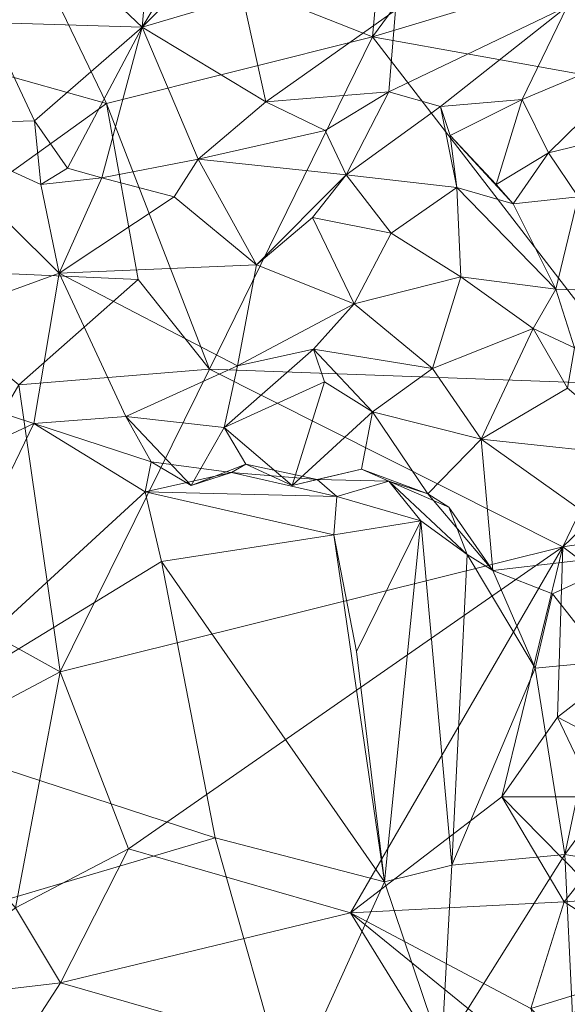
# Model space of a CAD drawing. Extents: x 6479 to 6529.3, y 6829.3 to 6879.
# Drawn here: x 6512.2 to 6514.1, y 6855 to 6858.3 of the extents above; entities that cross this region are included whole.
import ezdxf

# ---------------------------------------------------------------- set-up
doc = ezdxf.new("R2010")
doc.units = 0
doc.layers.add('BL0182', color=7, linetype='Continuous', lineweight=25)

msp = doc.modelspace()

# ---------------------------------------------------------------- linework, layer by layer
at = {"layer": 'BL0182', "color": 7, "lineweight": 0}
for points in [[(6511.867045, 6857.990424, 758.575129), (6507.983991, 6860.083572, 758.40847), (6512.247072, 6858.762383, 758.509946), (6511.867045, 6857.990424, 758.575129)], [(6512.192124, 6858.78458, 776.747965), (6513.446381, 6858.288766, 776.868008), (6513.597352, 6859.948048, 776.705198), (6512.192124, 6858.78458, 776.747965)], [(6513.446381, 6858.288766, 776.868008), (6514.305447, 6859.454131, 776.651203), (6513.597352, 6859.948048, 776.705198), (6513.446381, 6858.288766, 776.868008)], [(6513.446381, 6858.288766, 776.868008), (6514.226273, 6858.524583, 776.799184), (6514.305447, 6859.454131, 776.651203), (6513.446381, 6858.288766, 776.868008)], [(6514.768594, 6859.468831, 758.324958), (6514.437814, 6858.27809, 758.213257), (6514.109653, 6858.392899, 758.258594), (6514.768594, 6859.468831, 758.324958)], [(6512.661695, 6858.322112, 758.462695), (6512.698474, 6858.746654, 758.498343), (6513.089751, 6859.029308, 758.482388), (6512.661695, 6858.322112, 758.462695)], [(6512.661695, 6858.322112, 758.462695), (6513.089751, 6859.029308, 758.482388), (6513.227709, 6858.889485, 758.397764), (6512.661695, 6858.322112, 758.462695)], [(6512.661695, 6858.322112, 758.462695), (6513.227709, 6858.889485, 758.397764), (6513.004265, 6858.423844, 758.445408), (6512.661695, 6858.322112, 758.462695)], [(6511.713064, 6858.293871, 776.498729), (6512.53953, 6858.062122, 776.732676), (6512.192124, 6858.78458, 776.747965), (6511.713064, 6858.293871, 776.498729)], [(6512.53953, 6858.062122, 776.732676), (6513.446381, 6858.288766, 776.868008), (6512.192124, 6858.78458, 776.747965), (6512.53953, 6858.062122, 776.732676)], [(6511.867045, 6857.990424, 758.575129), (6512.247072, 6858.762383, 758.509946), (6512.135821, 6858.338032, 758.513741), (6511.867045, 6857.990424, 758.575129)], [(6512.135821, 6858.338032, 758.513741), (6512.247072, 6858.762383, 758.509946), (6512.387633, 6858.582824, 758.597264), (6512.135821, 6858.338032, 758.513741)], [(6512.387633, 6858.582824, 758.597264), (6512.698474, 6858.746654, 758.498343), (6512.661695, 6858.322112, 758.462695), (6512.387633, 6858.582824, 758.597264)], [(6512.135821, 6858.338032, 758.513741), (6512.387633, 6858.582824, 758.597264), (6512.661695, 6858.322112, 758.462695), (6512.135821, 6858.338032, 758.513741)], [(6513.446381, 6858.288766, 776.868008), (6514.180758, 6858.156691, 776.903152), (6514.226273, 6858.524583, 776.799184), (6513.446381, 6858.288766, 776.868008)], [(6512.661695, 6858.322112, 758.462695), (6513.004265, 6858.423844, 758.445408), (6513.083012, 6858.067294, 758.453642), (6512.661695, 6858.322112, 758.462695)], [(6513.004265, 6858.423844, 758.445408), (6513.524504, 6858.379621, 758.348782), (6513.083012, 6858.067294, 758.453642), (6513.004265, 6858.423844, 758.445408)], [(6513.083012, 6858.067294, 758.453642), (6513.524504, 6858.379621, 758.348782), (6513.502231, 6858.101537, 758.359762), (6513.083012, 6858.067294, 758.453642)], [(6513.502231, 6858.101537, 758.359762), (6513.524504, 6858.379621, 758.348782), (6514.109653, 6858.392899, 758.258594), (6513.502231, 6858.101537, 758.359762)], [(6513.502231, 6858.101537, 758.359762), (6514.109653, 6858.392899, 758.258594), (6513.678499, 6858.051616, 758.40255), (6513.502231, 6858.101537, 758.359762)], [(6513.678499, 6858.051616, 758.40255), (6514.109653, 6858.392899, 758.258594), (6513.95667, 6858.075073, 758.204575), (6513.678499, 6858.051616, 758.40255)], [(6513.95667, 6858.075073, 758.204575), (6514.109653, 6858.392899, 758.258594), (6514.437814, 6858.27809, 758.213257), (6513.95667, 6858.075073, 758.204575)], [(6511.867045, 6857.990424, 758.575129), (6512.135821, 6858.338032, 758.513741), (6512.294384, 6858.003012, 758.496556), (6511.867045, 6857.990424, 758.575129)], [(6512.135821, 6858.338032, 758.513741), (6512.661695, 6858.322112, 758.462695), (6512.294384, 6858.003012, 758.496556), (6512.135821, 6858.338032, 758.513741)], [(6512.294384, 6858.003012, 758.496556), (6512.661695, 6858.322112, 758.462695), (6512.406969, 6857.84118, 758.546897), (6512.294384, 6858.003012, 758.496556)], [(6512.406969, 6857.84118, 758.546897), (6512.661695, 6858.322112, 758.462695), (6512.523788, 6857.807826, 758.639448), (6512.406969, 6857.84118, 758.546897)], [(6512.523788, 6857.807826, 758.639448), (6512.661695, 6858.322112, 758.462695), (6512.851701, 6857.871608, 758.474789), (6512.523788, 6857.807826, 758.639448)], [(6512.661695, 6858.322112, 758.462695), (6513.083012, 6858.067294, 758.453642), (6512.851701, 6857.871608, 758.474789), (6512.661695, 6858.322112, 758.462695)], [(6511.713064, 6858.293871, 776.498729), (6511.759808, 6857.501365, 776.524998), (6512.53953, 6858.062122, 776.732676), (6511.713064, 6858.293871, 776.498729)], [(6512.53953, 6858.062122, 776.732676), (6512.890992, 6857.156051, 776.656121), (6513.446381, 6858.288766, 776.868008), (6512.53953, 6858.062122, 776.732676)], [(6512.890992, 6857.156051, 776.656121), (6514.36111, 6857.102544, 776.775867), (6513.446381, 6858.288766, 776.868008), (6512.890992, 6857.156051, 776.656121)], [(6513.446381, 6858.288766, 776.868008), (6514.36111, 6857.102544, 776.775867), (6514.180758, 6858.156691, 776.903152), (6513.446381, 6858.288766, 776.868008)], [(6513.95667, 6858.075073, 758.204575), (6514.437814, 6858.27809, 758.213257), (6514.045838, 6857.893231, 758.274767), (6513.95667, 6858.075073, 758.204575)], [(6514.045838, 6857.893231, 758.274767), (6514.437814, 6858.27809, 758.213257), (6514.360554, 6857.969388, 758.232738), (6514.045838, 6857.893231, 758.274767)], [(6513.083012, 6858.067294, 758.453642), (6513.502231, 6858.101537, 758.359762), (6513.285089, 6857.969508, 758.505562), (6513.083012, 6858.067294, 758.453642)], [(6513.285089, 6857.969508, 758.505562), (6513.502231, 6858.101537, 758.359762), (6513.356063, 6857.818502, 758.452375), (6513.285089, 6857.969508, 758.505562)], [(6513.356063, 6857.818502, 758.452375), (6513.502231, 6858.101537, 758.359762), (6513.678499, 6858.051616, 758.40255), (6513.356063, 6857.818502, 758.452375)], [(6511.759808, 6857.501365, 776.524998), (6512.647585, 6857.461352, 776.737041), (6512.53953, 6858.062122, 776.732676), (6511.759808, 6857.501365, 776.524998)], [(6512.53953, 6858.062122, 776.732676), (6512.647585, 6857.461352, 776.737041), (6512.890992, 6857.156051, 776.656121), (6512.53953, 6858.062122, 776.732676)], [(6512.851701, 6857.871608, 758.474789), (6513.083012, 6858.067294, 758.453642), (6513.285089, 6857.969508, 758.505562), (6512.851701, 6857.871608, 758.474789)], [(6513.678499, 6858.051616, 758.40255), (6513.95667, 6858.075073, 758.204575), (6513.710721, 6857.952695, 758.274257), (6513.678499, 6858.051616, 758.40255)], [(6513.710721, 6857.952695, 758.274257), (6513.95667, 6858.075073, 758.204575), (6513.867429, 6857.785606, 758.262699), (6513.710721, 6857.952695, 758.274257)], [(6513.867429, 6857.785606, 758.262699), (6513.95667, 6858.075073, 758.204575), (6514.045838, 6857.893231, 758.274767), (6513.867429, 6857.785606, 758.262699)], [(6513.356063, 6857.818502, 758.452375), (6513.678499, 6858.051616, 758.40255), (6513.733998, 6857.775555, 758.509052), (6513.356063, 6857.818502, 758.452375)], [(6513.678499, 6858.051616, 758.40255), (6513.710721, 6857.952695, 758.274257), (6513.733998, 6857.775555, 758.509052), (6513.678499, 6858.051616, 758.40255)], [(6511.867045, 6857.990424, 758.575129), (6512.294384, 6858.003012, 758.496556), (6512.316021, 6857.785936, 758.673647), (6511.867045, 6857.990424, 758.575129)], [(6512.294384, 6858.003012, 758.496556), (6512.406969, 6857.84118, 758.546897), (6512.316021, 6857.785936, 758.673647), (6512.294384, 6858.003012, 758.496556)], [(6511.59502, 6857.197399, 758.555708), (6511.867045, 6857.990424, 758.575129), (6512.378228, 6857.482656, 758.727723), (6511.59502, 6857.197399, 758.555708)], [(6511.867045, 6857.990424, 758.575129), (6512.316021, 6857.785936, 758.673647), (6512.378228, 6857.482656, 758.727723), (6511.867045, 6857.990424, 758.575129)], [(6512.851701, 6857.871608, 758.474789), (6513.285089, 6857.969508, 758.505562), (6513.356063, 6857.818502, 758.452375), (6512.851701, 6857.871608, 758.474789)], [(6514.045838, 6857.893231, 758.274767), (6514.360554, 6857.969388, 758.232738), (6514.146944, 6857.744056, 758.366284), (6514.045838, 6857.893231, 758.274767)], [(6513.710721, 6857.952695, 758.274257), (6513.925341, 6857.71916, 758.411575), (6513.733998, 6857.775555, 758.509052), (6513.710721, 6857.952695, 758.274257)], [(6513.710721, 6857.952695, 758.274257), (6513.867429, 6857.785606, 758.262699), (6513.925341, 6857.71916, 758.411575), (6513.710721, 6857.952695, 758.274257)], [(6512.523788, 6857.807826, 758.639448), (6512.851701, 6857.871608, 758.474789), (6512.770543, 6857.743595, 758.629297), (6512.523788, 6857.807826, 758.639448)], [(6512.770543, 6857.743595, 758.629297), (6512.851701, 6857.871608, 758.474789), (6513.050589, 6857.511624, 758.660004), (6512.770543, 6857.743595, 758.629297)], [(6512.851701, 6857.871608, 758.474789), (6513.356063, 6857.818502, 758.452375), (6513.050589, 6857.511624, 758.660004), (6512.851701, 6857.871608, 758.474789)], [(6513.867429, 6857.785606, 758.262699), (6514.045838, 6857.893231, 758.274767), (6513.925341, 6857.71916, 758.411575), (6513.867429, 6857.785606, 758.262699)], [(6513.925341, 6857.71916, 758.411575), (6514.045838, 6857.893231, 758.274767), (6514.146944, 6857.744056, 758.366284), (6513.925341, 6857.71916, 758.411575)], [(6512.316021, 6857.785936, 758.673647), (6512.406969, 6857.84118, 758.546897), (6512.523788, 6857.807826, 758.639448), (6512.316021, 6857.785936, 758.673647)], [(6512.316021, 6857.785936, 758.673647), (6512.523788, 6857.807826, 758.639448), (6512.378228, 6857.482656, 758.727723), (6512.316021, 6857.785936, 758.673647)], [(6512.378228, 6857.482656, 758.727723), (6512.523788, 6857.807826, 758.639448), (6512.770543, 6857.743595, 758.629297), (6512.378228, 6857.482656, 758.727723)], [(6513.050589, 6857.511624, 758.660004), (6513.356063, 6857.818502, 758.452375), (6513.241601, 6857.673332, 758.675727), (6513.050589, 6857.511624, 758.660004)], [(6513.241601, 6857.673332, 758.675727), (6513.356063, 6857.818502, 758.452375), (6513.509467, 6857.619323, 758.594621), (6513.241601, 6857.673332, 758.675727)], [(6513.356063, 6857.818502, 758.452375), (6513.733998, 6857.775555, 758.509052), (6513.509467, 6857.619323, 758.594621), (6513.356063, 6857.818502, 758.452375)], [(6513.509467, 6857.619323, 758.594621), (6513.733998, 6857.775555, 758.509052), (6513.747783, 6857.470955, 758.535116), (6513.509467, 6857.619323, 758.594621)], [(6513.733998, 6857.775555, 758.509052), (6514.071031, 6857.428487, 758.687184), (6513.747783, 6857.470955, 758.535116), (6513.733998, 6857.775555, 758.509052)], [(6513.733998, 6857.775555, 758.509052), (6513.925341, 6857.71916, 758.411575), (6514.071031, 6857.428487, 758.687184), (6513.733998, 6857.775555, 758.509052)], [(6512.378228, 6857.482656, 758.727723), (6512.770543, 6857.743595, 758.629297), (6513.050589, 6857.511624, 758.660004), (6512.378228, 6857.482656, 758.727723)], [(6513.925341, 6857.71916, 758.411575), (6514.146944, 6857.744056, 758.366284), (6514.071031, 6857.428487, 758.687184), (6513.925341, 6857.71916, 758.411575)], [(6514.071031, 6857.428487, 758.687184), (6514.146944, 6857.744056, 758.366284), (6514.232815, 6857.423076, 758.35395), (6514.071031, 6857.428487, 758.687184)], [(6513.050589, 6857.511624, 758.660004), (6513.241601, 6857.673332, 758.675727), (6513.383584, 6857.379157, 758.669298), (6513.050589, 6857.511624, 758.660004)], [(6513.241601, 6857.673332, 758.675727), (6513.509467, 6857.619323, 758.594621), (6513.383584, 6857.379157, 758.669298), (6513.241601, 6857.673332, 758.675727)], [(6513.383584, 6857.379157, 758.669298), (6513.509467, 6857.619323, 758.594621), (6513.747783, 6857.470955, 758.535116), (6513.383584, 6857.379157, 758.669298)], [(6511.759808, 6857.501365, 776.524998), (6512.240291, 6857.102608, 776.48569), (6512.647585, 6857.461352, 776.737041), (6511.759808, 6857.501365, 776.524998)], [(6512.378228, 6857.482656, 758.727723), (6513.050589, 6857.511624, 758.660004), (6512.985734, 6857.167165, 758.794919), (6512.378228, 6857.482656, 758.727723)], [(6512.985734, 6857.167165, 758.794919), (6513.050589, 6857.511624, 758.660004), (6513.383584, 6857.379157, 758.669298), (6512.985734, 6857.167165, 758.794919)], [(6511.59502, 6857.197399, 758.555708), (6512.378228, 6857.482656, 758.727723), (6512.291629, 6856.9702, 759.001564), (6511.59502, 6857.197399, 758.555708)], [(6512.240291, 6857.102608, 776.48569), (6512.890992, 6857.156051, 776.656121), (6512.647585, 6857.461352, 776.737041), (6512.240291, 6857.102608, 776.48569)], [(6512.291629, 6856.9702, 759.001564), (6512.378228, 6857.482656, 758.727723), (6512.605864, 6856.994661, 758.954219), (6512.291629, 6856.9702, 759.001564)], [(6512.378228, 6857.482656, 758.727723), (6512.985734, 6857.167165, 758.794919), (6512.605864, 6856.994661, 758.954219), (6512.378228, 6857.482656, 758.727723)], [(6513.383584, 6857.379157, 758.669298), (6513.747783, 6857.470955, 758.535116), (6513.650965, 6857.158185, 758.689689), (6513.383584, 6857.379157, 758.669298)], [(6513.650965, 6857.158185, 758.689689), (6513.747783, 6857.470955, 758.535116), (6513.993535, 6857.294747, 758.61365), (6513.650965, 6857.158185, 758.689689)], [(6513.747783, 6857.470955, 758.535116), (6514.071031, 6857.428487, 758.687184), (6513.993535, 6857.294747, 758.61365), (6513.747783, 6857.470955, 758.535116)], [(6513.993535, 6857.294747, 758.61365), (6514.071031, 6857.428487, 758.687184), (6514.13485, 6857.228704, 758.493837), (6513.993535, 6857.294747, 758.61365)], [(6514.071031, 6857.428487, 758.687184), (6514.232815, 6857.423076, 758.35395), (6514.13485, 6857.228704, 758.493837), (6514.071031, 6857.428487, 758.687184)], [(6512.985734, 6857.167165, 758.794919), (6513.383584, 6857.379157, 758.669298), (6513.245385, 6857.224435, 758.712536), (6512.985734, 6857.167165, 758.794919)], [(6513.245385, 6857.224435, 758.712536), (6513.383584, 6857.379157, 758.669298), (6513.650965, 6857.158185, 758.689689), (6513.245385, 6857.224435, 758.712536)], [(6513.650965, 6857.158185, 758.689689), (6513.993535, 6857.294747, 758.61365), (6513.816487, 6856.917308, 758.762959), (6513.650965, 6857.158185, 758.689689)], [(6513.816487, 6856.917308, 758.762959), (6513.993535, 6857.294747, 758.61365), (6514.110988, 6857.090686, 758.594551), (6513.816487, 6856.917308, 758.762959)], [(6513.993535, 6857.294747, 758.61365), (6514.13485, 6857.228704, 758.493837), (6514.110988, 6857.090686, 758.594551), (6513.993535, 6857.294747, 758.61365)], [(6512.941104, 6856.957224, 758.929618), (6512.985734, 6857.167165, 758.794919), (6513.245385, 6857.224435, 758.712536), (6512.941104, 6856.957224, 758.929618)], [(6512.941104, 6856.957224, 758.929618), (6513.245385, 6857.224435, 758.712536), (6513.282881, 6857.112501, 758.902364), (6512.941104, 6856.957224, 758.929618)], [(6513.245385, 6857.224435, 758.712536), (6513.446836, 6857.0106, 758.900165), (6513.282881, 6857.112501, 758.902364), (6513.245385, 6857.224435, 758.712536)], [(6513.245385, 6857.224435, 758.712536), (6513.650965, 6857.158185, 758.689689), (6513.446836, 6857.0106, 758.900165), (6513.245385, 6857.224435, 758.712536)], [(6511.331385, 6856.519018, 758.532621), (6511.59502, 6857.197399, 758.555708), (6512.291629, 6856.9702, 759.001564), (6511.331385, 6856.519018, 758.532621)], [(6512.240291, 6857.102608, 776.48569), (6512.381061, 6856.123702, 776.558358), (6512.890992, 6857.156051, 776.656121), (6512.240291, 6857.102608, 776.48569)], [(6512.381061, 6856.123702, 776.558358), (6514.095197, 6856.550016, 776.653623), (6512.890992, 6857.156051, 776.656121), (6512.381061, 6856.123702, 776.558358)], [(6512.605864, 6856.994661, 758.954219), (6512.985734, 6857.167165, 758.794919), (6512.941104, 6856.957224, 758.929618), (6512.605864, 6856.994661, 758.954219)], [(6512.890992, 6857.156051, 776.656121), (6514.095197, 6856.550016, 776.653623), (6514.36111, 6857.102544, 776.775867), (6512.890992, 6857.156051, 776.656121)], [(6513.446836, 6857.0106, 758.900165), (6513.650965, 6857.158185, 758.689689), (6513.816487, 6856.917308, 758.762959), (6513.446836, 6857.0106, 758.900165)], [(6511.843956, 6856.421324, 776.434121), (6512.381061, 6856.123702, 776.558358), (6512.240291, 6857.102608, 776.48569), (6511.843956, 6856.421324, 776.434121)], [(6512.941104, 6856.957224, 758.929618), (6513.282881, 6857.112501, 758.902364), (6513.172854, 6856.759359, 759.005905), (6512.941104, 6856.957224, 758.929618)], [(6513.172854, 6856.759359, 759.005905), (6513.282881, 6857.112501, 758.902364), (6513.446836, 6857.0106, 758.900165), (6513.172854, 6856.759359, 759.005905)], [(6513.816487, 6856.917308, 758.762959), (6514.110988, 6857.090686, 758.594551), (6514.390147, 6856.855721, 758.684115), (6513.816487, 6856.917308, 758.762959)], [(6514.095197, 6856.550016, 776.653623), (6514.58496, 6857.022256, 776.617417), (6514.36111, 6857.102544, 776.775867), (6514.095197, 6856.550016, 776.653623)], [(6514.095197, 6856.550016, 776.653623), (6514.638363, 6856.630388, 776.49068), (6514.58496, 6857.022256, 776.617417), (6514.095197, 6856.550016, 776.653623)], [(6512.291629, 6856.9702, 759.001564), (6512.605864, 6856.994661, 758.954219), (6512.691491, 6856.839893, 759.19419), (6512.291629, 6856.9702, 759.001564)], [(6512.605864, 6856.994661, 758.954219), (6512.828738, 6856.759271, 759.034341), (6512.691491, 6856.839893, 759.19419), (6512.605864, 6856.994661, 758.954219)], [(6512.605864, 6856.994661, 758.954219), (6512.941104, 6856.957224, 758.929618), (6512.828738, 6856.759271, 759.034341), (6512.605864, 6856.994661, 758.954219)], [(6513.172854, 6856.759359, 759.005905), (6513.446836, 6857.0106, 758.900165), (6513.408986, 6856.815147, 758.98698), (6513.172854, 6856.759359, 759.005905)], [(6513.408986, 6856.815147, 758.98698), (6513.446836, 6857.0106, 758.900165), (6513.634706, 6856.730558, 758.942402), (6513.408986, 6856.815147, 758.98698)], [(6513.446836, 6857.0106, 758.900165), (6513.816487, 6856.917308, 758.762959), (6513.634706, 6856.730558, 758.942402), (6513.446836, 6857.0106, 758.900165)], [(6511.331385, 6856.519018, 758.532621), (6512.291629, 6856.9702, 759.001564), (6511.785758, 6855.924603, 759.031624), (6511.331385, 6856.519018, 758.532621)], [(6511.785758, 6855.924603, 759.031624), (6512.291629, 6856.9702, 759.001564), (6512.671898, 6856.737625, 759.330318), (6511.785758, 6855.924603, 759.031624)], [(6512.291629, 6856.9702, 759.001564), (6512.691491, 6856.839893, 759.19419), (6512.671898, 6856.737625, 759.330318), (6512.291629, 6856.9702, 759.001564)], [(6512.828738, 6856.759271, 759.034341), (6512.941104, 6856.957224, 758.929618), (6513.014192, 6856.831622, 759.085211), (6512.828738, 6856.759271, 759.034341)], [(6512.941104, 6856.957224, 758.929618), (6513.172854, 6856.759359, 759.005905), (6513.014192, 6856.831622, 759.085211), (6512.941104, 6856.957224, 758.929618)], [(6513.634706, 6856.730558, 758.942402), (6513.816487, 6856.917308, 758.762959), (6513.85687, 6856.469167, 759.018797), (6513.634706, 6856.730558, 758.942402)], [(6513.816487, 6856.917308, 758.762959), (6514.363646, 6856.528262, 758.856496), (6513.85687, 6856.469167, 759.018797), (6513.816487, 6856.917308, 758.762959)], [(6513.816487, 6856.917308, 758.762959), (6514.390147, 6856.855721, 758.684115), (6514.363646, 6856.528262, 758.856496), (6513.816487, 6856.917308, 758.762959)], [(6512.671898, 6856.737625, 759.330318), (6512.691491, 6856.839893, 759.19419), (6512.965462, 6856.803534, 759.26065), (6512.671898, 6856.737625, 759.330318)], [(6512.691491, 6856.839893, 759.19419), (6512.828738, 6856.759271, 759.034341), (6512.965462, 6856.803534, 759.26065), (6512.691491, 6856.839893, 759.19419)], [(6512.828738, 6856.759271, 759.034341), (6513.014192, 6856.831622, 759.085211), (6512.965462, 6856.803534, 759.26065), (6512.828738, 6856.759271, 759.034341)], [(6512.965462, 6856.803534, 759.26065), (6513.014192, 6856.831622, 759.085211), (6513.257305, 6856.779867, 759.260154), (6512.965462, 6856.803534, 759.26065)], [(6513.014192, 6856.831622, 759.085211), (6513.172854, 6856.759359, 759.005905), (6513.257305, 6856.779867, 759.260154), (6513.014192, 6856.831622, 759.085211)], [(6512.671898, 6856.737625, 759.330318), (6512.965462, 6856.803534, 759.26065), (6513.325231, 6856.721415, 759.481522), (6512.671898, 6856.737625, 759.330318)], [(6512.965462, 6856.803534, 759.26065), (6513.257305, 6856.779867, 759.260154), (6513.325231, 6856.721415, 759.481522), (6512.965462, 6856.803534, 759.26065)], [(6513.172854, 6856.759359, 759.005905), (6513.408986, 6856.815147, 758.98698), (6513.257305, 6856.779867, 759.260154), (6513.172854, 6856.759359, 759.005905)], [(6513.257305, 6856.779867, 759.260154), (6513.408986, 6856.815147, 758.98698), (6513.502308, 6856.773916, 759.181349), (6513.257305, 6856.779867, 759.260154)], [(6513.408986, 6856.815147, 758.98698), (6513.634706, 6856.730558, 758.942402), (6513.502308, 6856.773916, 759.181349), (6513.408986, 6856.815147, 758.98698)], [(6513.257305, 6856.779867, 759.260154), (6513.502308, 6856.773916, 759.181349), (6513.325231, 6856.721415, 759.481522), (6513.257305, 6856.779867, 759.260154)], [(6513.325231, 6856.721415, 759.481522), (6513.502308, 6856.773916, 759.181349), (6513.611107, 6856.638978, 759.485236), (6513.325231, 6856.721415, 759.481522)], [(6513.502308, 6856.773916, 759.181349), (6513.769246, 6856.524077, 759.287486), (6513.611107, 6856.638978, 759.485236), (6513.502308, 6856.773916, 759.181349)], [(6513.502308, 6856.773916, 759.181349), (6513.634706, 6856.730558, 758.942402), (6513.706194, 6856.685217, 759.138553), (6513.502308, 6856.773916, 759.181349)], [(6513.502308, 6856.773916, 759.181349), (6513.706194, 6856.685217, 759.138553), (6513.769246, 6856.524077, 759.287486), (6513.502308, 6856.773916, 759.181349)], [(6511.785758, 6855.924603, 759.031624), (6512.671898, 6856.737625, 759.330318), (6512.727384, 6856.499551, 759.481369), (6511.785758, 6855.924603, 759.031624)], [(6512.671898, 6856.737625, 759.330318), (6513.314198, 6856.591209, 759.563635), (6512.727384, 6856.499551, 759.481369), (6512.671898, 6856.737625, 759.330318)], [(6512.671898, 6856.737625, 759.330318), (6513.325231, 6856.721415, 759.481522), (6513.314198, 6856.591209, 759.563635), (6512.671898, 6856.737625, 759.330318)], [(6513.314198, 6856.591209, 759.563635), (6513.325231, 6856.721415, 759.481522), (6513.611107, 6856.638978, 759.485236), (6513.314198, 6856.591209, 759.563635)], [(6513.634706, 6856.730558, 758.942402), (6513.85687, 6856.469167, 759.018797), (6513.706194, 6856.685217, 759.138553), (6513.634706, 6856.730558, 758.942402)], [(6513.706194, 6856.685217, 759.138553), (6513.85687, 6856.469167, 759.018797), (6513.769246, 6856.524077, 759.287486), (6513.706194, 6856.685217, 759.138553)], [(6513.314198, 6856.591209, 759.563635), (6513.611107, 6856.638978, 759.485236), (6513.391536, 6856.193381, 759.469065), (6513.314198, 6856.591209, 759.563635)], [(6513.391536, 6856.193381, 759.469065), (6513.611107, 6856.638978, 759.485236), (6513.487405, 6855.407535, 759.182428), (6513.391536, 6856.193381, 759.469065)], [(6513.487405, 6855.407535, 759.182428), (6513.611107, 6856.638978, 759.485236), (6513.717064, 6855.464617, 759.011963), (6513.487405, 6855.407535, 759.182428)], [(6513.611107, 6856.638978, 759.485236), (6513.769246, 6856.524077, 759.287486), (6513.717064, 6855.464617, 759.011963), (6513.611107, 6856.638978, 759.485236)], [(6514.095197, 6856.550016, 776.653623), (6514.464983, 6856.270186, 776.449167), (6514.638363, 6856.630388, 776.49068), (6514.095197, 6856.550016, 776.653623)], [(6512.727384, 6856.499551, 759.481369), (6513.314198, 6856.591209, 759.563635), (6513.487405, 6855.407535, 759.182428), (6512.727384, 6856.499551, 759.481369)], [(6513.314198, 6856.591209, 759.563635), (6513.391536, 6856.193381, 759.469065), (6513.487405, 6855.407535, 759.182428), (6513.314198, 6856.591209, 759.563635)], [(6512.381061, 6856.123702, 776.558358), (6512.61416, 6855.520705, 776.557602), (6514.095197, 6856.550016, 776.653623), (6512.381061, 6856.123702, 776.558358)], [(6512.61416, 6855.520705, 776.557602), (6513.371566, 6855.302123, 776.63088), (6514.095197, 6856.550016, 776.653623), (6512.61416, 6855.520705, 776.557602)], [(6513.371566, 6855.302123, 776.63088), (6513.887202, 6855.697927, 776.719249), (6514.095197, 6856.550016, 776.653623), (6513.371566, 6855.302123, 776.63088)], [(6513.717064, 6855.464617, 759.011963), (6513.769246, 6856.524077, 759.287486), (6514.00085, 6856.136699, 759.07361), (6513.717064, 6855.464617, 759.011963)], [(6513.769246, 6856.524077, 759.287486), (6513.85687, 6856.469167, 759.018797), (6514.00085, 6856.136699, 759.07361), (6513.769246, 6856.524077, 759.287486)], [(6513.85687, 6856.469167, 759.018797), (6514.363646, 6856.528262, 758.856496), (6514.059831, 6856.389271, 759.054485), (6513.85687, 6856.469167, 759.018797)], [(6513.887202, 6855.697927, 776.719249), (6514.077412, 6855.96914, 776.63379), (6514.095197, 6856.550016, 776.653623), (6513.887202, 6855.697927, 776.719249)], [(6514.059831, 6856.389271, 759.054485), (6514.363646, 6856.528262, 758.856496), (6514.241233, 6856.158507, 758.980794), (6514.059831, 6856.389271, 759.054485)], [(6514.077412, 6855.96914, 776.63379), (6514.464983, 6856.270186, 776.449167), (6514.095197, 6856.550016, 776.653623), (6514.077412, 6855.96914, 776.63379)], [(6511.785758, 6855.924603, 759.031624), (6512.727384, 6856.499551, 759.481369), (6512.910271, 6855.557624, 759.173424), (6511.785758, 6855.924603, 759.031624)], [(6512.727384, 6856.499551, 759.481369), (6513.487405, 6855.407535, 759.182428), (6512.910271, 6855.557624, 759.173424), (6512.727384, 6856.499551, 759.481369)], [(6513.85687, 6856.469167, 759.018797), (6514.059831, 6856.389271, 759.054485), (6514.00085, 6856.136699, 759.07361), (6513.85687, 6856.469167, 759.018797)], [(6511.794677, 6855.811716, 776.370807), (6512.381061, 6856.123702, 776.558358), (6511.843956, 6856.421324, 776.434121), (6511.794677, 6855.811716, 776.370807)], [(6514.00085, 6856.136699, 759.07361), (6514.059831, 6856.389271, 759.054485), (6514.241233, 6856.158507, 758.980794), (6514.00085, 6856.136699, 759.07361)], [(6514.077412, 6855.96914, 776.63379), (6514.367247, 6855.817658, 776.396354), (6514.464983, 6856.270186, 776.449167), (6514.077412, 6855.96914, 776.63379)], [(6514.00085, 6856.136699, 759.07361), (6514.241233, 6856.158507, 758.980794), (6514.102127, 6855.50069, 759.001075), (6514.00085, 6856.136699, 759.07361)], [(6514.102127, 6855.50069, 759.001075), (6514.241233, 6856.158507, 758.980794), (6514.440892, 6855.960957, 759.014498), (6514.102127, 6855.50069, 759.001075)], [(6511.794677, 6855.811716, 776.370807), (6512.229519, 6855.318486, 776.330347), (6512.381061, 6856.123702, 776.558358), (6511.794677, 6855.811716, 776.370807)], [(6512.229519, 6855.318486, 776.330347), (6512.61416, 6855.520705, 776.557602), (6512.381061, 6856.123702, 776.558358), (6512.229519, 6855.318486, 776.330347)], [(6513.717064, 6855.464617, 759.011963), (6514.00085, 6856.136699, 759.07361), (6514.102127, 6855.50069, 759.001075), (6513.717064, 6855.464617, 759.011963)], [(6513.887202, 6855.697927, 776.719249), (6514.206811, 6855.696898, 776.645057), (6514.077412, 6855.96914, 776.63379), (6513.887202, 6855.697927, 776.719249)], [(6514.077412, 6855.96914, 776.63379), (6514.206811, 6855.696898, 776.645057), (6514.367247, 6855.817658, 776.396354), (6514.077412, 6855.96914, 776.63379)], [(6514.102127, 6855.50069, 759.001075), (6514.440892, 6855.960957, 759.014498), (6514.521929, 6855.431713, 759.109768), (6514.102127, 6855.50069, 759.001075)], [(6511.459097, 6855.128306, 758.994156), (6511.785758, 6855.924603, 759.031624), (6512.910271, 6855.557624, 759.173424), (6511.459097, 6855.128306, 758.994156)], [(6513.371566, 6855.302123, 776.63088), (6514.099613, 6855.339049, 776.759247), (6513.887202, 6855.697927, 776.719249), (6513.371566, 6855.302123, 776.63088)], [(6513.887202, 6855.697927, 776.719249), (6514.099613, 6855.339049, 776.759247), (6514.161635, 6855.417706, 776.644626), (6513.887202, 6855.697927, 776.719249)], [(6513.887202, 6855.697927, 776.719249), (6514.161635, 6855.417706, 776.644626), (6514.206811, 6855.696898, 776.645057), (6513.887202, 6855.697927, 776.719249)], [(6511.459097, 6855.128306, 758.994156), (6512.910271, 6855.557624, 759.173424), (6513.159058, 6854.68244, 759.157868), (6511.459097, 6855.128306, 758.994156)], [(6512.910271, 6855.557624, 759.173424), (6513.487405, 6855.407535, 759.182428), (6513.159058, 6854.68244, 759.157868), (6512.910271, 6855.557624, 759.173424)], [(6512.229519, 6855.318486, 776.330347), (6512.382256, 6855.063244, 776.42385), (6512.61416, 6855.520705, 776.557602), (6512.229519, 6855.318486, 776.330347)], [(6512.382256, 6855.063244, 776.42385), (6513.371566, 6855.302123, 776.63088), (6512.61416, 6855.520705, 776.557602), (6512.382256, 6855.063244, 776.42385)], [(6513.681801, 6854.831795, 759.080288), (6513.717064, 6855.464617, 759.011963), (6514.102127, 6855.50069, 759.001075), (6513.681801, 6854.831795, 759.080288)], [(6513.681801, 6854.831795, 759.080288), (6514.102127, 6855.50069, 759.001075), (6514.12826, 6854.952904, 759.121771), (6513.681801, 6854.831795, 759.080288)], [(6514.102127, 6855.50069, 759.001075), (6514.521929, 6855.431713, 759.109768), (6514.12826, 6854.952904, 759.121771), (6514.102127, 6855.50069, 759.001075)], [(6513.487405, 6855.407535, 759.182428), (6513.717064, 6855.464617, 759.011963), (6513.681801, 6854.831795, 759.080288), (6513.487405, 6855.407535, 759.182428)], [(6514.099613, 6855.339049, 776.759247), (6514.441966, 6855.36254, 775.858822), (6514.161635, 6855.417706, 776.644626), (6514.099613, 6855.339049, 776.759247)], [(6513.159058, 6854.68244, 759.157868), (6513.487405, 6855.407535, 759.182428), (6513.681801, 6854.831795, 759.080288), (6513.159058, 6854.68244, 759.157868)], [(6514.099613, 6855.339049, 776.759247), (6514.447678, 6855.118044, 775.583961), (6514.441966, 6855.36254, 775.858822), (6514.099613, 6855.339049, 776.759247)], [(6511.793683, 6854.99391, 776.2252), (6512.382256, 6855.063244, 776.42385), (6512.229519, 6855.318486, 776.330347), (6511.793683, 6854.99391, 776.2252)], [(6513.371566, 6855.302123, 776.63088), (6513.986081, 6854.975239, 776.716415), (6514.099613, 6855.339049, 776.759247), (6513.371566, 6855.302123, 776.63088)], [(6513.986081, 6854.975239, 776.716415), (6514.447678, 6855.118044, 775.583961), (6514.099613, 6855.339049, 776.759247), (6513.986081, 6854.975239, 776.716415)], [(6512.382256, 6855.063244, 776.42385), (6513.764435, 6854.665399, 776.69423), (6513.371566, 6855.302123, 776.63088), (6512.382256, 6855.063244, 776.42385)], [(6513.371566, 6855.302123, 776.63088), (6513.764435, 6854.665399, 776.69423), (6514.066413, 6854.735943, 776.680456), (6513.371566, 6855.302123, 776.63088)], [(6513.371566, 6855.302123, 776.63088), (6514.066413, 6854.735943, 776.680456), (6513.986081, 6854.975239, 776.716415), (6513.371566, 6855.302123, 776.63088)], [(6511.459097, 6855.128306, 758.994156), (6512.683035, 6853.867406, 759.178395), (6512.091203, 6853.605379, 759.33933), (6511.459097, 6855.128306, 758.994156)], [(6511.459097, 6855.128306, 758.994156), (6513.038132, 6854.321183, 759.11306), (6512.683035, 6853.867406, 759.178395), (6511.459097, 6855.128306, 758.994156)], [(6511.459097, 6855.128306, 758.994156), (6513.159058, 6854.68244, 759.157868), (6513.038132, 6854.321183, 759.11306), (6511.459097, 6855.128306, 758.994156)], [(6513.986081, 6854.975239, 776.716415), (6514.202016, 6854.750858, 776.220671), (6514.447678, 6855.118044, 775.583961), (6513.986081, 6854.975239, 776.716415)], [(6511.793683, 6854.99391, 776.2252), (6511.844317, 6854.23325, 776.486108), (6512.382256, 6855.063244, 776.42385), (6511.793683, 6854.99391, 776.2252)], [(6511.844317, 6854.23325, 776.486108), (6513.764435, 6854.665399, 776.69423), (6512.382256, 6855.063244, 776.42385), (6511.844317, 6854.23325, 776.486108)]]:
    msp.add_3dface(points, dxfattribs=at)

doc.saveas('drawing.dxf')
